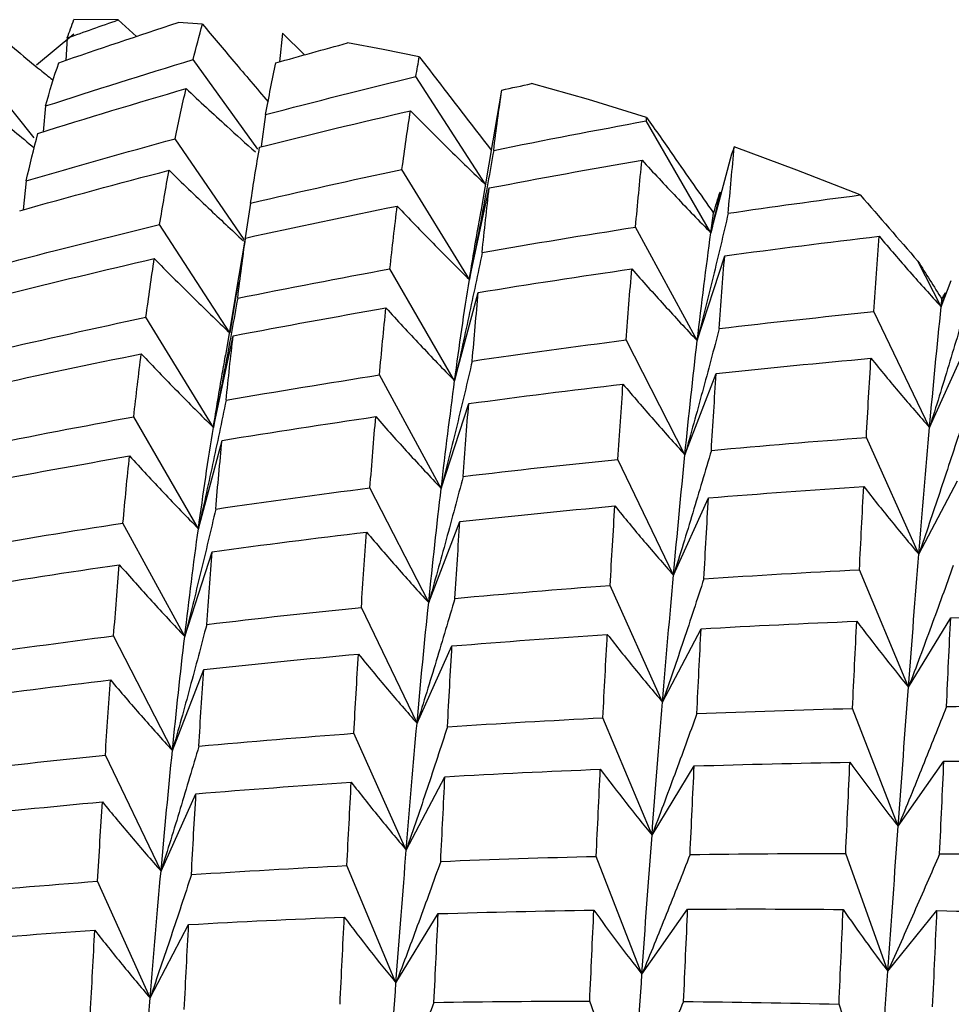
# Paper-space layout '_Isometric' of a CAD drawing. Units: inches. Extents: x -5.11 to 3.63, y -4.68 to 1.04.
# Drawn here: x 1.91 to 2.08, y -1.51 to -1.33 of the extents above; entities that cross this region are included whole.
import ezdxf

# ---------------------------------------------------------------- set-up
doc = ezdxf.new("R2010")
doc.units = ezdxf.units.IN
doc.header["$MEASUREMENT"] = 0

psp = doc.layouts.new('_Isometric')

# ---------------------------------------------------------------- linework, layer by layer
at = {"color": 7, "linetype": 'Continuous', "lineweight": 25}
for p, q in [((1.93037, -1.33337), (1.92262, -1.33333)), ((1.93037, -1.33337), (1.93354, -1.3363)), ((1.9451, -1.33414), (1.94087, -1.33383)), ((1.95913, -1.33572), (1.9586, -1.34069)), ((1.95913, -1.33572), (1.96298, -1.33949)), ((1.92261, -1.33584), (1.91607, -1.34128)), ((1.92144, -1.33653), (1.92121, -1.34045)), ((1.95478, -1.35599), (1.94347, -1.34031)), ((1.91564, -1.35399), (1.9061, -1.34211)), ((1.99472, -1.36225), (1.98246, -1.3433)), ((1.99601, -1.35452), (1.9975, -1.34566)), ((1.91763, -1.34844), (1.91725, -1.35295)), ((1.95614, -1.34994), (1.95541, -1.35556)), ((2.03409, -1.37064), (2.02278, -1.35105)), ((1.9524, -1.37182), (1.94034, -1.35417)), ((1.99592, -1.35451), (1.99385, -1.36693)), ((2.03409, -1.37064), (2.03779, -1.35684)), ((1.99182, -1.37883), (1.98003, -1.35954)), ((1.91426, -1.36154), (1.91373, -1.3666)), ((1.99182, -1.37883), (1.99529, -1.36279)), ((2.03569, -1.3635), (2.03593, -1.36378)), ((1.95353, -1.36543), (1.95258, -1.3715)), ((1.94987, -1.38814), (1.93761, -1.36919)), ((2.0317, -1.38951), (2.0209, -1.36965)), ((1.95097, -1.38156), (1.95264, -1.37155)), ((2.0317, -1.38951), (2.03651, -1.37467)), ((1.98924, -1.39654), (1.97793, -1.37694)), ((2.0744, -1.38359), (2.07032, -1.37561)), ((1.95135, -1.37924), (1.94987, -1.38814)), ((2.0744, -1.38359), (2.07617, -1.37899)), ((1.95088, -1.38155), (1.94914, -1.3921)), ((1.98924, -1.39654), (1.99338, -1.38108)), ((2.0751, -1.38114), (2.07527, -1.38134)), ((1.94701, -1.4047), (1.93522, -1.38541)), ((2.07236, -1.40471), (2.06262, -1.38443)), ((1.94701, -1.4047), (1.95048, -1.38866)), ((2.02955, -1.40949), (2.01927, -1.3894)), ((2.07236, -1.40471), (2.07848, -1.39117)), ((1.98689, -1.41538), (1.97609, -1.39552)), ((2.02955, -1.40949), (2.03502, -1.39529)), ((1.98689, -1.41538), (1.99171, -1.40054)), ((1.94439, -1.42243), (1.93308, -1.40284)), ((1.94439, -1.42243), (1.94853, -1.40697)), ((2.07048, -1.42689), (2.06131, -1.40646)), ((2.02755, -1.43057), (2.01782, -1.4103)), ((2.07048, -1.42689), (2.07724, -1.41405)), ((1.9847, -1.43538), (1.97442, -1.41529)), ((2.02755, -1.43057), (2.03368, -1.41704)), ((1.942, -1.4413), (1.93119, -1.42144)), ((1.9847, -1.43538), (1.99017, -1.42118)), ((1.942, -1.4413), (1.94681, -1.42646)), ((2.06868, -1.45016), (2.06009, -1.42962)), ((2.02563, -1.45279), (2.01646, -1.43236)), ((1.98266, -1.45649), (1.97292, -1.43621)), ((2.06868, -1.45016), (2.07607, -1.43804)), ((2.02563, -1.45279), (2.03239, -1.43995)), ((1.93985, -1.46127), (1.92956, -1.44118)), ((1.98266, -1.45649), (1.98878, -1.44296)), ((1.93985, -1.46127), (1.94532, -1.44707)), ((2.06688, -1.47452), (2.05888, -1.4539)), ((2.02379, -1.47608), (2.01519, -1.45554)), ((1.98078, -1.47868), (1.97161, -1.45825)), ((1.93785, -1.48236), (1.92811, -1.46208)), ((2.06688, -1.47452), (2.07488, -1.46314)), ((2.02379, -1.47608), (2.03118, -1.46396)), ((1.98078, -1.47868), (1.98754, -1.46584)), ((1.93785, -1.48236), (1.94397, -1.46883)), ((2.02203, -1.50041), (2.01403, -1.47979)), ((2.06508, -1.49991), (2.05769, -1.47926)), ((1.97898, -1.50195), (1.97039, -1.4814)), ((1.93593, -1.50457), (1.92675, -1.48414)), ((2.02203, -1.50041), (2.03003, -1.48903)), ((1.97898, -1.50195), (1.98637, -1.48982)), ((2.06508, -1.49991), (2.07367, -1.48929)), ((1.93593, -1.50457), (1.94269, -1.49173)), ((2.02027, -1.52578), (2.01288, -1.50513)), ((2.06328, -1.5263), (2.05652, -1.50566))]:
    psp.add_line(p, q, dxfattribs=at)
at = {"color": 7, "linetype": 'Continuous', "lineweight": 25, "flags": 128}
for points in [[(1.98306, -1.33981), (1.97675, -1.33854), (1.97052, -1.33741)], [(2.02285, -1.35043), (2.0127, -1.34732), (2.00271, -1.34452)], [(2.06025, -1.36401), (2.04915, -1.35965), (2.03819, -1.35561)]]:
    psp.add_lwpolyline(points, dxfattribs=at)
at = {"color": 7, "linetype": 'Continuous', "lineweight": 25}
for points in [[(1.91995, -1.34087), (1.92691, -1.33847), (1.93388, -1.33613), (1.94087, -1.33383)], [(1.92144, -1.33653), (1.92183, -1.33545), (1.92222, -1.33438), (1.92262, -1.33333)], [(1.92144, -1.33653), (1.92442, -1.33547), (1.92739, -1.33441), (1.93037, -1.33337)], [(1.94347, -1.34031), (1.944, -1.33821), (1.94454, -1.33616), (1.9451, -1.33414)], [(1.95797, -1.34088), (1.96215, -1.3397), (1.96633, -1.33855), (1.97052, -1.33741)], [(1.91763, -1.34844), (1.92621, -1.34566), (1.93483, -1.34295), (1.94347, -1.34031)], [(1.91763, -1.34844), (1.91837, -1.34584), (1.91915, -1.34332), (1.91995, -1.34087)], [(1.95614, -1.34994), (1.95673, -1.34684), (1.95734, -1.34382), (1.95797, -1.34088)], [(1.98246, -1.3433), (1.98266, -1.34213), (1.98286, -1.34096), (1.98306, -1.33981)], [(1.95614, -1.34994), (1.96489, -1.34765), (1.97367, -1.34544), (1.98246, -1.3433)], [(1.91631, -1.35323), (1.92492, -1.35054), (1.93357, -1.34793), (1.94224, -1.34539)], [(1.94034, -1.35417), (1.94094, -1.35117), (1.94158, -1.34824), (1.94224, -1.34539)], [(1.99608, -1.35621), (1.99653, -1.35262), (1.997, -1.3491), (1.9975, -1.34566)], [(1.9975, -1.34566), (1.99923, -1.34528), (2.00097, -1.3449), (2.00271, -1.34452)], [(1.95511, -1.35563), (1.96389, -1.35344), (1.97269, -1.35132), (1.98151, -1.34927)], [(1.98003, -1.35954), (1.9805, -1.35604), (1.98099, -1.35262), (1.98151, -1.34927)], [(1.99608, -1.35621), (2.00496, -1.35441), (2.01386, -1.35269), (2.02278, -1.35105)], [(2.02278, -1.35105), (2.02281, -1.35084), (2.02283, -1.35064), (2.02285, -1.35043)], [(1.91426, -1.36154), (1.91491, -1.3587), (1.9156, -1.35593), (1.91631, -1.35323)], [(1.91426, -1.36154), (1.92292, -1.35901), (1.93161, -1.35655), (1.94034, -1.35417)], [(1.95353, -1.36543), (1.95403, -1.36209), (1.95456, -1.35882), (1.95511, -1.35563)], [(2.03713, -1.36721), (2.03747, -1.36327), (2.03783, -1.35941), (2.03819, -1.35561)], [(2.03779, -1.35684), (2.03793, -1.35643), (2.03806, -1.35602), (2.03819, -1.35561)], [(1.99529, -1.36279), (2.00418, -1.36109), (2.0131, -1.35947), (2.02204, -1.35791)], [(2.0209, -1.36965), (2.02126, -1.36567), (2.02164, -1.36175), (2.02204, -1.35791)], [(1.91312, -1.36677), (1.9218, -1.36433), (1.93052, -1.36197), (1.93926, -1.35969)], [(1.93761, -1.36919), (1.93814, -1.36595), (1.93869, -1.36278), (1.93926, -1.35969)], [(1.95353, -1.36543), (1.96233, -1.36339), (1.97117, -1.36143), (1.98003, -1.35954)], [(1.99406, -1.37407), (1.99445, -1.37024), (1.99486, -1.36648), (1.99529, -1.36279)], [(2.03569, -1.3635), (2.03516, -1.36589), (2.03463, -1.36827), (2.03409, -1.37064)], [(2.03457, -1.36721), (2.03494, -1.36597), (2.03531, -1.36473), (2.03569, -1.3635)], [(2.03713, -1.36721), (2.04483, -1.36609), (2.05253, -1.36502), (2.06025, -1.36401)], [(2.06025, -1.36401), (2.06361, -1.36787), (2.06697, -1.37174), (2.07032, -1.37561)], [(1.95264, -1.37155), (1.96147, -1.36961), (1.97032, -1.36775), (1.9792, -1.36595)], [(1.97793, -1.37694), (1.97833, -1.37321), (1.97875, -1.36955), (1.9792, -1.36595)], [(2.03409, -1.37064), (2.03425, -1.36949), (2.03441, -1.36835), (2.03457, -1.36721)], [(1.91133, -1.37581), (1.92008, -1.37352), (1.92884, -1.37132), (1.93761, -1.36919)], [(1.99406, -1.37407), (2.00298, -1.37252), (2.01193, -1.37105), (2.0209, -1.36965)], [(1.95127, -1.38208), (1.95171, -1.37849), (1.95217, -1.37498), (1.95264, -1.37155)], [(2.0317, -1.38951), (2.03246, -1.38304), (2.03326, -1.37675), (2.03409, -1.37064)], [(2.03651, -1.37467), (2.04551, -1.37346), (2.05451, -1.37231), (2.06354, -1.37125)], [(2.06262, -1.38443), (2.06292, -1.37996), (2.06322, -1.37557), (2.06354, -1.37125)], [(1.91031, -1.3815), (1.91908, -1.3793), (1.92788, -1.37719), (1.93668, -1.37515)], [(1.93522, -1.38541), (1.93569, -1.38191), (1.93618, -1.37849), (1.93668, -1.37515)], [(2.03556, -1.3874), (2.03586, -1.38309), (2.03618, -1.37884), (2.03651, -1.37467)], [(1.95127, -1.38208), (1.96015, -1.38029), (1.96904, -1.37858), (1.97793, -1.37694)], [(1.99338, -1.38108), (2.00232, -1.37963), (2.01127, -1.37826), (2.02025, -1.37695)], [(2.01927, -1.3894), (2.01958, -1.38518), (2.01991, -1.38103), (2.02025, -1.37695)], [(2.07032, -1.37561), (2.07172, -1.37783), (2.07313, -1.38004), (2.07454, -1.38226)], [(1.98924, -1.39654), (1.99005, -1.39045), (1.99091, -1.38455), (1.99182, -1.37883)], [(1.99232, -1.39308), (1.99267, -1.389), (1.99302, -1.385), (1.99338, -1.38108)], [(2.0751, -1.38114), (2.07487, -1.38196), (2.07463, -1.38278), (2.0744, -1.38359)], [(2.0744, -1.38359), (2.07445, -1.38315), (2.07449, -1.3827), (2.07454, -1.38226)], [(2.07454, -1.38226), (2.07472, -1.38189), (2.07491, -1.38151), (2.0751, -1.38114)], [(1.95048, -1.38866), (1.95938, -1.38696), (1.9683, -1.38534), (1.97722, -1.38379)], [(1.97609, -1.39552), (1.97645, -1.39153), (1.97683, -1.38762), (1.97722, -1.38379)], [(2.07236, -1.40471), (2.07302, -1.39749), (2.0737, -1.39045), (2.0744, -1.38359)], [(1.9087, -1.3913), (1.91753, -1.38926), (1.92637, -1.38729), (1.93522, -1.38541)], [(2.03556, -1.3874), (2.04456, -1.38634), (2.05359, -1.38535), (2.06262, -1.38443)], [(1.94924, -1.39994), (1.94964, -1.39611), (1.95005, -1.39234), (1.95048, -1.38866)], [(1.99232, -1.39308), (2.0013, -1.39177), (2.01028, -1.39055), (2.01927, -1.3894)], [(2.02955, -1.40949), (2.03023, -1.40265), (2.03095, -1.39599), (2.0317, -1.38951)], [(1.90779, -1.39744), (1.91664, -1.39549), (1.9255, -1.39362), (1.93439, -1.39183)], [(1.93308, -1.40284), (1.9335, -1.39909), (1.93393, -1.39542), (1.93439, -1.39183)], [(2.03502, -1.39529), (2.04403, -1.39432), (2.05306, -1.39342), (2.06211, -1.39259)], [(2.06131, -1.40646), (2.06156, -1.40177), (2.06183, -1.39715), (2.06211, -1.39259)], [(1.94924, -1.39994), (1.95818, -1.39839), (1.96713, -1.39692), (1.97609, -1.39552)], [(2.03418, -1.40872), (2.03445, -1.40416), (2.03474, -1.39968), (2.03502, -1.39529)], [(1.98689, -1.41538), (1.98765, -1.4089), (1.98844, -1.40262), (1.98924, -1.39654)], [(1.99171, -1.40054), (2.0007, -1.39932), (2.00971, -1.39818), (2.01871, -1.39712)], [(2.01782, -1.4103), (2.01811, -1.40583), (2.01841, -1.40144), (2.01871, -1.39712)], [(1.99073, -1.41328), (1.99105, -1.40895), (1.99137, -1.40471), (1.99171, -1.40054)], [(1.90638, -1.40799), (1.91526, -1.4062), (1.92416, -1.40448), (1.93308, -1.40284)], [(1.94853, -1.40697), (1.95749, -1.40551), (1.96646, -1.40413), (1.97544, -1.40282)], [(1.97442, -1.41529), (1.97475, -1.41106), (1.97509, -1.4069), (1.97544, -1.40282)], [(1.94439, -1.42243), (1.94523, -1.41632), (1.9461, -1.41041), (1.94701, -1.4047)], [(2.07048, -1.42689), (2.07108, -1.41933), (2.07171, -1.41193), (2.07236, -1.40471)], [(1.94743, -1.41899), (1.94778, -1.41491), (1.94815, -1.4109), (1.94853, -1.40697)], [(2.03418, -1.40872), (2.04322, -1.40789), (2.05227, -1.40714), (2.06131, -1.40646)], [(1.90558, -1.41458), (1.91448, -1.41288), (1.9234, -1.41125), (1.93234, -1.4097)], [(1.93119, -1.42144), (1.93156, -1.41745), (1.93194, -1.41354), (1.93234, -1.4097)], [(2.02755, -1.43057), (2.02821, -1.42335), (2.02887, -1.41632), (2.02955, -1.40949)], [(1.99073, -1.41328), (1.99975, -1.41221), (2.00878, -1.41121), (2.01782, -1.4103)], [(1.94743, -1.41899), (1.95641, -1.41768), (1.96541, -1.41645), (1.97442, -1.41529)], [(1.9847, -1.43538), (1.98541, -1.42852), (1.98614, -1.42185), (1.98689, -1.41538)], [(2.03368, -1.41704), (2.04273, -1.4163), (2.05179, -1.41563), (2.06085, -1.41504)], [(2.06009, -1.42962), (2.06034, -1.42469), (2.06059, -1.41983), (2.06085, -1.41504)], [(2.03287, -1.43119), (2.03313, -1.4264), (2.0334, -1.42168), (2.03368, -1.41704)], [(1.99017, -1.42118), (1.9992, -1.4202), (2.00825, -1.41929), (2.01729, -1.41846)], [(2.01646, -1.43236), (2.01673, -1.42765), (2.01701, -1.42302), (2.01729, -1.41846)], [(1.90436, -1.42585), (1.91328, -1.42431), (1.92223, -1.42284), (1.93119, -1.42144)], [(1.98929, -1.43463), (1.98957, -1.43007), (1.98987, -1.42559), (1.99017, -1.42118)], [(1.942, -1.4413), (1.94276, -1.43482), (1.94355, -1.42853), (1.94439, -1.42243)], [(1.94681, -1.42646), (1.9558, -1.42524), (1.96481, -1.4241), (1.97383, -1.42303)], [(1.97292, -1.43621), (1.97321, -1.43175), (1.97352, -1.42735), (1.97383, -1.42303)], [(1.94585, -1.43918), (1.94616, -1.43487), (1.94648, -1.43063), (1.94681, -1.42646)], [(2.06868, -1.45016), (2.06928, -1.44222), (2.06989, -1.43446), (2.07048, -1.42689)], [(1.90368, -1.43287), (1.91261, -1.43142), (1.92157, -1.43004), (1.93055, -1.42874)], [(1.92956, -1.44118), (1.92988, -1.43696), (1.9302, -1.43281), (1.93055, -1.42874)], [(2.03287, -1.43119), (2.04194, -1.4306), (2.05102, -1.43007), (2.06009, -1.42962)], [(2.02563, -1.45279), (2.02626, -1.4452), (2.0269, -1.43779), (2.02755, -1.43057)], [(1.98929, -1.43463), (1.99833, -1.4338), (2.00739, -1.43304), (2.01646, -1.43236)], [(1.98266, -1.45649), (1.98331, -1.44927), (1.98399, -1.44223), (1.9847, -1.43538)], [(1.94585, -1.43918), (1.95486, -1.43812), (1.96388, -1.43713), (1.97292, -1.43621)], [(2.03239, -1.43995), (2.04147, -1.43943), (2.05055, -1.439), (2.05963, -1.43863)], [(2.05888, -1.4539), (2.05913, -1.44874), (2.05938, -1.44365), (2.05963, -1.43863)], [(2.07533, -1.45357), (2.07558, -1.44832), (2.07582, -1.44314), (2.07607, -1.43804)], [(2.07607, -1.43804), (2.08516, -1.43776), (2.09424, -1.43755), (2.10331, -1.43741)], [(2.03163, -1.4548), (2.03188, -1.44978), (2.03213, -1.44482), (2.03239, -1.43995)], [(1.90262, -1.44486), (1.9116, -1.44356), (1.92058, -1.44233), (1.92956, -1.44118)], [(1.93985, -1.46127), (1.94052, -1.45444), (1.94124, -1.44778), (1.942, -1.4413)], [(1.98878, -1.44296), (1.99783, -1.44222), (2.0069, -1.44155), (2.01597, -1.44095)], [(2.01519, -1.45554), (2.01545, -1.45061), (2.01571, -1.44574), (2.01597, -1.44095)], [(1.98799, -1.4571), (1.98824, -1.45232), (1.98851, -1.4476), (1.98878, -1.44296)], [(1.94532, -1.44707), (1.95433, -1.4461), (1.96336, -1.4452), (1.97241, -1.44438)], [(1.97161, -1.45825), (1.97186, -1.45356), (1.97213, -1.44893), (1.97241, -1.44438)], [(1.94447, -1.4605), (1.94475, -1.45595), (1.94503, -1.45147), (1.94532, -1.44707)], [(1.902, -1.45232), (1.911, -1.45111), (1.92, -1.44997), (1.92901, -1.44891)], [(1.92811, -1.46208), (1.92841, -1.45761), (1.9287, -1.45322), (1.92901, -1.44891)], [(2.06688, -1.47452), (2.06748, -1.46622), (2.06808, -1.4581), (2.06868, -1.45016)], [(2.02379, -1.47608), (2.02439, -1.46814), (2.025, -1.46037), (2.02563, -1.45279)], [(2.03163, -1.4548), (2.04071, -1.45443), (2.04979, -1.45413), (2.05888, -1.4539)], [(2.07533, -1.45357), (2.08442, -1.45342), (2.0935, -1.45335), (2.10258, -1.45335)], [(1.98799, -1.4571), (1.99705, -1.45651), (2.00612, -1.45599), (2.01519, -1.45554)], [(1.98078, -1.47868), (1.98138, -1.47111), (1.98201, -1.46371), (1.98266, -1.45649)], [(1.94447, -1.4605), (1.95352, -1.45967), (1.96256, -1.45892), (1.97161, -1.45825)], [(1.93785, -1.48236), (1.9385, -1.47513), (1.93917, -1.4681), (1.93985, -1.46127)], [(1.90103, -1.46506), (1.91005, -1.46399), (1.91908, -1.463), (1.92811, -1.46208)], [(2.07413, -1.47933), (2.07438, -1.47387), (2.07463, -1.46847), (2.07488, -1.46314)], [(2.07488, -1.46314), (2.08397, -1.46308), (2.09305, -1.46309), (2.10213, -1.46316)], [(1.98754, -1.46584), (1.9966, -1.46534), (2.00567, -1.4649), (2.01474, -1.46454)], [(2.01403, -1.47979), (2.01426, -1.47464), (2.0145, -1.46956), (2.01474, -1.46454)], [(2.03045, -1.47947), (2.03069, -1.47424), (2.03093, -1.46906), (2.03118, -1.46396)], [(2.03118, -1.46396), (2.04026, -1.46368), (2.04934, -1.46346), (2.05843, -1.46332)], [(2.05769, -1.47926), (2.05794, -1.47388), (2.05818, -1.46857), (2.05843, -1.46332)], [(1.98681, -1.48067), (1.98706, -1.47565), (1.9873, -1.4707), (1.98754, -1.46584)], [(1.94397, -1.46883), (1.95303, -1.46808), (1.96209, -1.46742), (1.97115, -1.46683)], [(1.97039, -1.4814), (1.97064, -1.47647), (1.97089, -1.47161), (1.97115, -1.46683)], [(1.94317, -1.48298), (1.94343, -1.47819), (1.9437, -1.47347), (1.94397, -1.46883)], [(1.90047, -1.47296), (1.9095, -1.47198), (1.91854, -1.47108), (1.92759, -1.47025)], [(1.92675, -1.48414), (1.92703, -1.47944), (1.92731, -1.4748), (1.92759, -1.47025)], [(2.06508, -1.49991), (2.06568, -1.49128), (2.06628, -1.48281), (2.06688, -1.47452)], [(2.02203, -1.50041), (2.0226, -1.49214), (2.02319, -1.48402), (2.02379, -1.47608)], [(1.97898, -1.50195), (1.97958, -1.494), (1.98018, -1.48624), (1.98078, -1.47868)], [(1.98681, -1.48067), (1.99589, -1.4803), (2.00497, -1.48001), (2.01403, -1.47979)], [(2.03045, -1.47947), (2.03952, -1.47934), (2.0486, -1.47927), (2.05769, -1.47926)], [(2.07413, -1.47933), (2.08321, -1.47941), (2.09229, -1.47955), (2.10137, -1.47976)], [(1.94317, -1.48298), (1.95224, -1.48238), (1.96131, -1.48186), (1.97039, -1.4814)], [(1.93593, -1.50457), (1.93656, -1.49698), (1.9372, -1.48957), (1.93785, -1.48236)], [(1.89958, -1.48642), (1.90863, -1.48558), (1.91769, -1.48483), (1.92675, -1.48414)], [(2.02931, -1.5052), (2.02956, -1.49974), (2.0298, -1.49435), (2.03003, -1.48903)], [(2.03003, -1.48903), (2.03909, -1.48898), (2.04817, -1.48899), (2.05725, -1.48908)], [(2.05652, -1.50566), (2.05676, -1.50007), (2.057, -1.49454), (2.05725, -1.48908)], [(1.94269, -1.49173), (1.95177, -1.49122), (1.96085, -1.49078), (1.96993, -1.49041)], [(1.96918, -1.50569), (1.96943, -1.50052), (1.96968, -1.49543), (1.96993, -1.49041)], [(1.98563, -1.50535), (1.98587, -1.5001), (1.98612, -1.49493), (1.98637, -1.48982)], [(1.98637, -1.48982), (1.99545, -1.48954), (2.00453, -1.48933), (2.01361, -1.4892)], [(2.01288, -1.50513), (2.01313, -1.49975), (2.01337, -1.49444), (2.01361, -1.4892)], [(2.07291, -1.50613), (2.07317, -1.50045), (2.07342, -1.49484), (2.07367, -1.48929)], [(2.07367, -1.48929), (2.08274, -1.48946), (2.09182, -1.48968), (2.10089, -1.48997)], [(1.94192, -1.50658), (1.94217, -1.50156), (1.94243, -1.49661), (1.94269, -1.49173)], [(1.89908, -1.49474), (1.90813, -1.494), (1.9172, -1.49333), (1.92627, -1.49273)], [(1.92549, -1.50732), (1.92574, -1.50239), (1.926, -1.49753), (1.92627, -1.49273)], [(2.02027, -1.52578), (2.02087, -1.51714), (2.02146, -1.50868), (2.02203, -1.50041)], [(2.06328, -1.5263), (2.06387, -1.51735), (2.06447, -1.50855), (2.06508, -1.49991)], [(1.97718, -1.5263), (1.97778, -1.51801), (1.97838, -1.50988), (1.97898, -1.50195)], [(1.93409, -1.52786), (1.93469, -1.51993), (1.9353, -1.51216), (1.93593, -1.50457)], [(1.98563, -1.50535), (1.99471, -1.50521), (2.0038, -1.50513), (2.01288, -1.50513)], [(2.02931, -1.5052), (2.03839, -1.50528), (2.04746, -1.50543), (2.05652, -1.50566)]]:
    psp.add_open_spline(points, degree=3, dxfattribs=at)
for points, knots in [([(1.90882, -1.33557), (1.91145, -1.33778), (1.9141, -1.33997), (1.91675, -1.34214), (1.91745, -1.3427), (1.91814, -1.34327), (1.91884, -1.34383)], [0, 0, 0, 0, 0.0002923793, 0.0002923793, 0.0002923793, 0.0003689505, 0.0003689505, 0.0003689505, 0.0003689505]), ([(1.9451, -1.33414), (1.94694, -1.33632), (1.95075, -1.34084), (1.95459, -1.34535), (1.95658, -1.34769)], [0, 0, 0, 0, 0.4803436, 1, 1, 1, 1]), ([(1.98306, -1.33981), (1.98476, -1.34204), (1.98894, -1.34749), (1.99315, -1.35294), (1.99564, -1.35616)], [0, 0, 0, 0, 0.407594, 1, 1, 1, 1]), ([(1.94224, -1.34539), (1.94461, -1.34761), (1.94862, -1.35136), (1.9527, -1.355), (1.95437, -1.35649)], [0, 0, 0, 0, 0.590418, 1, 1, 1, 1]), ([(1.90454, -1.34629), (1.90709, -1.3485), (1.91077, -1.35171), (1.91451, -1.35481), (1.91566, -1.35576)], [0, 0, 0, 0, 0.691823, 1, 1, 1, 1]), ([(1.98151, -1.34927), (1.98368, -1.35148), (1.98587, -1.35367), (1.98807, -1.35583), (1.99027, -1.35799), (1.99249, -1.36013), (1.99472, -1.36225)], [0, 0, 0, 0, 0.0002924255, 0.0002924255, 0.0002924255, 0.0005849161, 0.0005849161, 0.0005849161, 0.0005849161]), ([(2.02285, -1.35043), (2.02441, -1.35268), (2.02597, -1.35492), (2.02753, -1.35717), (2.02987, -1.36051), (2.03222, -1.36386), (2.03457, -1.36721)], [0, 0, 0, 0, 0.0002173345, 0.0002173345, 0.0002173345, 0.000541665, 0.000541665, 0.000541665, 0.000541665]), ([(1.99608, -1.35621), (1.99541, -1.35999), (1.99472, -1.36376), (1.99401, -1.36753), (1.9933, -1.3713), (1.99257, -1.37507), (1.99182, -1.37883)], [0, 0, 0, 0, 0.0002923793, 0.0002923793, 0.0002923793, 0.0005848222, 0.0005848222, 0.0005848222, 0.0005848222]), ([(2.02204, -1.35791), (2.02402, -1.36008), (2.02602, -1.36223), (2.02802, -1.36435), (2.03003, -1.36647), (2.03206, -1.36857), (2.03409, -1.37064)], [0, 0, 0, 0, 0.0002924255, 0.0002924255, 0.0002924255, 0.0005849161, 0.0005849161, 0.0005849161, 0.0005849161]), ([(1.93926, -1.35969), (1.94154, -1.3619), (1.94584, -1.36608), (1.95021, -1.37013), (1.95227, -1.37204)], [0, 0, 0, 0, 0.528722, 1, 1, 1, 1]), ([(1.9792, -1.36595), (1.98128, -1.36815), (1.98336, -1.37032), (1.98547, -1.37246), (1.98757, -1.37461), (1.98969, -1.37673), (1.99182, -1.37883)], [0, 0, 0, 0, 0.0002923219, 0.0002923219, 0.0002923219, 0.0005847102, 0.0005847102, 0.0005847102, 0.0005847102]), ([(1.99182, -1.37883), (1.99234, -1.37565), (1.99301, -1.37154), (1.99373, -1.36765), (1.99389, -1.36677)], [0, 0, 0, 0, 0.7757705, 1, 1, 1, 1]), ([(2.03713, -1.36721), (2.03627, -1.37093), (2.03538, -1.37465), (2.03448, -1.37837), (2.03357, -1.38209), (2.03265, -1.3858), (2.0317, -1.38951)], [0, 0, 0, 0, 0.0002923793, 0.0002923793, 0.0002923793, 0.0005848222, 0.0005848222, 0.0005848222, 0.0005848222]), ([(2.06354, -1.37125), (2.06532, -1.37335), (2.06711, -1.37543), (2.06892, -1.37749), (2.07073, -1.37955), (2.07256, -1.38158), (2.0744, -1.38359)], [0, 0, 0, 0, 0.0002924255, 0.0002924255, 0.0002924255, 0.0005849161, 0.0005849161, 0.0005849161, 0.0005849161]), ([(1.93668, -1.37515), (1.93885, -1.37736), (1.94104, -1.37955), (1.94323, -1.38171), (1.94543, -1.38388), (1.94764, -1.38602), (1.94987, -1.38814)], [0, 0, 0, 0, 0.0002921836, 0.0002921836, 0.0002921836, 0.0005844293, 0.0005844293, 0.0005844293, 0.0005844293]), ([(1.99406, -1.37407), (1.9933, -1.37782), (1.99251, -1.38157), (1.99171, -1.38531), (1.99091, -1.38905), (1.99009, -1.3928), (1.98924, -1.39654)], [0, 0, 0, 0, 0.0002921836, 0.0002921836, 0.0002921836, 0.0005844293, 0.0005844293, 0.0005844293, 0.0005844293]), ([(2.02025, -1.37695), (2.02213, -1.37909), (2.02402, -1.38121), (2.02593, -1.3833), (2.02784, -1.3854), (2.02976, -1.38747), (2.0317, -1.38951)], [0, 0, 0, 0, 0.0002923219, 0.0002923219, 0.0002923219, 0.0005847102, 0.0005847102, 0.0005847102, 0.0005847102]), ([(1.95127, -1.38208), (1.9506, -1.38586), (1.94991, -1.38963), (1.9492, -1.3934), (1.94849, -1.39717), (1.94777, -1.40093), (1.94701, -1.4047)], [0, 0, 0, 0, 0.0002923219, 0.0002923219, 0.0002923219, 0.0005847102, 0.0005847102, 0.0005847102, 0.0005847102]), ([(1.97722, -1.38379), (1.97919, -1.38596), (1.98118, -1.38811), (1.98319, -1.39023), (1.98519, -1.39236), (1.98721, -1.39446), (1.98924, -1.39654)], [0, 0, 0, 0, 0.0002921836, 0.0002921836, 0.0002921836, 0.0005844293, 0.0005844293, 0.0005844293, 0.0005844293]), ([(2.07899, -1.38285), (2.07792, -1.38649), (2.07684, -1.39014), (2.07573, -1.39378), (2.07463, -1.39743), (2.0735, -1.40107), (2.07236, -1.40471)], [0, 0, 0, 0, 0.0002923793, 0.0002923793, 0.0002923793, 0.0005848222, 0.0005848222, 0.0005848222, 0.0005848222]), ([(2.03556, -1.3874), (2.03459, -1.39108), (2.03361, -1.39477), (2.03261, -1.39845), (2.03161, -1.40213), (2.03059, -1.40581), (2.02955, -1.40949)], [0, 0, 0, 0, 0.0002921836, 0.0002921836, 0.0002921836, 0.0005844293, 0.0005844293, 0.0005844293, 0.0005844293]), ([(1.93439, -1.39183), (1.93646, -1.39402), (1.93855, -1.39619), (1.94066, -1.39833), (1.94276, -1.40048), (1.94488, -1.4026), (1.94701, -1.4047)], [0, 0, 0, 0, 0.0002923793, 0.0002923793, 0.0002923793, 0.0005848222, 0.0005848222, 0.0005848222, 0.0005848222]), ([(1.94701, -1.4047), (1.94753, -1.40152), (1.94823, -1.39717), (1.94898, -1.39305), (1.94918, -1.39195)], [0, 0, 0, 0, 0.7322699, 1, 1, 1, 1]), ([(2.06211, -1.39259), (2.06379, -1.39466), (2.06548, -1.3967), (2.06719, -1.39872), (2.0689, -1.40074), (2.07062, -1.40273), (2.07236, -1.40471)], [0, 0, 0, 0, 0.0002923219, 0.0002923219, 0.0002923219, 0.0005847102, 0.0005847102, 0.0005847102, 0.0005847102]), ([(1.99232, -1.39308), (1.99146, -1.3968), (1.99057, -1.40052), (1.98967, -1.40424), (1.98876, -1.40795), (1.98784, -1.41167), (1.98689, -1.41538)], [0, 0, 0, 0, 0.0002923219, 0.0002923219, 0.0002923219, 0.0005847102, 0.0005847102, 0.0005847102, 0.0005847102]), ([(2.01871, -1.39712), (2.02049, -1.39923), (2.02228, -1.40131), (2.02408, -1.40337), (2.02589, -1.40543), (2.02771, -1.40747), (2.02955, -1.40949)], [0, 0, 0, 0, 0.0002921836, 0.0002921836, 0.0002921836, 0.0005844293, 0.0005844293, 0.0005844293, 0.0005844293]), ([(1.94924, -1.39994), (1.94847, -1.4037), (1.94768, -1.40745), (1.94687, -1.41119), (1.94607, -1.41494), (1.94524, -1.41869), (1.94439, -1.42243)], [0, 0, 0, 0, 0.0002924255, 0.0002924255, 0.0002924255, 0.0005849161, 0.0005849161, 0.0005849161, 0.0005849161]), ([(1.97544, -1.40282), (1.97732, -1.40496), (1.97921, -1.40708), (1.98112, -1.40917), (1.98303, -1.41126), (1.98496, -1.41333), (1.98689, -1.41538)], [0, 0, 0, 0, 0.0002923793, 0.0002923793, 0.0002923793, 0.0005848222, 0.0005848222, 0.0005848222, 0.0005848222]), ([(2.07769, -1.40532), (2.07653, -1.40892), (2.07534, -1.41252), (2.07414, -1.41611), (2.07294, -1.41971), (2.07172, -1.4233), (2.07048, -1.42689)], [0, 0, 0, 0, 0.0002921836, 0.0002921836, 0.0002921836, 0.0005844293, 0.0005844293, 0.0005844293, 0.0005844293]), ([(1.93234, -1.4097), (1.93432, -1.41187), (1.93631, -1.41401), (1.93832, -1.41613), (1.94033, -1.41825), (1.94235, -1.42035), (1.94439, -1.42243)], [0, 0, 0, 0, 0.0002924255, 0.0002924255, 0.0002924255, 0.0005849161, 0.0005849161, 0.0005849161, 0.0005849161]), ([(2.03418, -1.40872), (2.03311, -1.41236), (2.03202, -1.41601), (2.03092, -1.41965), (2.02982, -1.4233), (2.0287, -1.42694), (2.02755, -1.43057)], [0, 0, 0, 0, 0.0002923219, 0.0002923219, 0.0002923219, 0.0005847102, 0.0005847102, 0.0005847102, 0.0005847102]), ([(1.99073, -1.41328), (1.98976, -1.41696), (1.98878, -1.42065), (1.98777, -1.42433), (1.98677, -1.42802), (1.98574, -1.4317), (1.9847, -1.43538)], [0, 0, 0, 0, 0.0002924255, 0.0002924255, 0.0002924255, 0.0005849161, 0.0005849161, 0.0005849161, 0.0005849161]), ([(2.06085, -1.41504), (2.06242, -1.41706), (2.06401, -1.41906), (2.06562, -1.42103), (2.06722, -1.42301), (2.06885, -1.42496), (2.07048, -1.42689)], [0, 0, 0, 0, 0.0002921836, 0.0002921836, 0.0002921836, 0.0005844293, 0.0005844293, 0.0005844293, 0.0005844293]), ([(1.94743, -1.41899), (1.94657, -1.42271), (1.94568, -1.42643), (1.94477, -1.43015), (1.94387, -1.43387), (1.94294, -1.43759), (1.942, -1.4413)], [0, 0, 0, 0, 0.0002923793, 0.0002923793, 0.0002923793, 0.0005848222, 0.0005848222, 0.0005848222, 0.0005848222]), ([(2.01729, -1.41846), (2.01897, -1.42053), (2.02067, -1.42257), (2.02238, -1.42459), (2.02409, -1.4266), (2.02581, -1.4286), (2.02755, -1.43057)], [0, 0, 0, 0, 0.0002923793, 0.0002923793, 0.0002923793, 0.0005848222, 0.0005848222, 0.0005848222, 0.0005848222]), ([(1.97383, -1.42303), (1.97561, -1.42513), (1.97741, -1.42721), (1.97922, -1.42927), (1.98103, -1.43133), (1.98286, -1.43337), (1.9847, -1.43538)], [0, 0, 0, 0, 0.0002924255, 0.0002924255, 0.0002924255, 0.0005849161, 0.0005849161, 0.0005849161, 0.0005849161]), ([(1.93055, -1.42874), (1.93243, -1.43088), (1.93432, -1.43299), (1.93623, -1.43509), (1.93814, -1.43718), (1.94006, -1.43925), (1.942, -1.4413)], [0, 0, 0, 0, 0.0002923219, 0.0002923219, 0.0002923219, 0.0005847102, 0.0005847102, 0.0005847102, 0.0005847102]), ([(2.07651, -1.42888), (2.07525, -1.43243), (2.07396, -1.43598), (2.07265, -1.43953), (2.07135, -1.44307), (2.07003, -1.44662), (2.06868, -1.45016)], [0, 0, 0, 0, 0.0002923219, 0.0002923219, 0.0002923219, 0.0005847102, 0.0005847102, 0.0005847102, 0.0005847102]), ([(2.03287, -1.43119), (2.0317, -1.4348), (2.03051, -1.4384), (2.02931, -1.442), (2.0281, -1.4456), (2.02688, -1.44919), (2.02563, -1.45279)], [0, 0, 0, 0, 0.0002924255, 0.0002924255, 0.0002924255, 0.0005849161, 0.0005849161, 0.0005849161, 0.0005849161]), ([(1.98929, -1.43463), (1.98822, -1.43828), (1.98713, -1.44192), (1.98603, -1.44557), (1.98492, -1.44921), (1.9838, -1.45285), (1.98266, -1.45649)], [0, 0, 0, 0, 0.0002923793, 0.0002923793, 0.0002923793, 0.0005848222, 0.0005848222, 0.0005848222, 0.0005848222]), ([(2.05963, -1.43863), (2.06111, -1.44059), (2.0626, -1.44254), (2.06411, -1.44446), (2.06562, -1.44638), (2.06714, -1.44828), (2.06868, -1.45016)], [0, 0, 0, 0, 0.0002923793, 0.0002923793, 0.0002923793, 0.0005848222, 0.0005848222, 0.0005848222, 0.0005848222]), ([(1.94585, -1.43918), (1.94489, -1.44287), (1.94391, -1.44655), (1.94291, -1.45023), (1.94191, -1.45392), (1.94089, -1.45759), (1.93985, -1.46127)], [0, 0, 0, 0, 0.0002921836, 0.0002921836, 0.0002921836, 0.0005844293, 0.0005844293, 0.0005844293, 0.0005844293]), ([(2.01597, -1.44095), (2.01755, -1.44297), (2.01914, -1.44496), (2.02075, -1.44693), (2.02236, -1.44891), (2.02399, -1.45086), (2.02563, -1.45279)], [0, 0, 0, 0, 0.0002924255, 0.0002924255, 0.0002924255, 0.0005849161, 0.0005849161, 0.0005849161, 0.0005849161]), ([(1.97241, -1.44438), (1.97408, -1.44644), (1.97577, -1.44848), (1.97748, -1.4505), (1.97919, -1.45252), (1.98092, -1.45452), (1.98266, -1.45649)], [0, 0, 0, 0, 0.0002923219, 0.0002923219, 0.0002923219, 0.0005847102, 0.0005847102, 0.0005847102, 0.0005847102]), ([(1.92901, -1.44891), (1.93078, -1.45101), (1.93258, -1.4531), (1.93438, -1.45516), (1.93619, -1.45722), (1.93801, -1.45925), (1.93985, -1.46127)], [0, 0, 0, 0, 0.0002921836, 0.0002921836, 0.0002921836, 0.0005844293, 0.0005844293, 0.0005844293, 0.0005844293]), ([(2.07533, -1.45357), (2.07396, -1.45706), (2.07256, -1.46056), (2.07116, -1.46405), (2.06975, -1.46754), (2.06832, -1.47103), (2.06688, -1.47452)], [0, 0, 0, 0, 0.0002924255, 0.0002924255, 0.0002924255, 0.0005849161, 0.0005849161, 0.0005849161, 0.0005849161]), ([(2.03163, -1.4548), (2.03036, -1.45835), (2.02907, -1.4619), (2.02776, -1.46544), (2.02645, -1.46899), (2.02513, -1.47254), (2.02379, -1.47608)], [0, 0, 0, 0, 0.0002923793, 0.0002923793, 0.0002923793, 0.0005848222, 0.0005848222, 0.0005848222, 0.0005848222]), ([(1.98799, -1.4571), (1.98682, -1.4607), (1.98564, -1.4643), (1.98444, -1.4679), (1.98324, -1.47149), (1.98202, -1.47509), (1.98078, -1.47868)], [0, 0, 0, 0, 0.0002921836, 0.0002921836, 0.0002921836, 0.0005844293, 0.0005844293, 0.0005844293, 0.0005844293]), ([(1.94447, -1.4605), (1.94341, -1.46415), (1.94232, -1.46779), (1.94122, -1.47144), (1.94012, -1.47508), (1.93899, -1.47872), (1.93785, -1.48236)], [0, 0, 0, 0, 0.0002923219, 0.0002923219, 0.0002923219, 0.0005847102, 0.0005847102, 0.0005847102, 0.0005847102]), ([(2.01474, -1.46454), (2.01622, -1.46651), (2.01771, -1.46845), (2.01922, -1.47038), (2.02072, -1.4723), (2.02225, -1.4742), (2.02379, -1.47608)], [0, 0, 0, 0, 0.0002923219, 0.0002923219, 0.0002923219, 0.0005847102, 0.0005847102, 0.0005847102, 0.0005847102]), ([(2.05843, -1.46332), (2.0598, -1.46523), (2.0612, -1.46712), (2.0626, -1.46898), (2.06401, -1.47085), (2.06544, -1.4727), (2.06688, -1.47452)], [0, 0, 0, 0, 0.0002924255, 0.0002924255, 0.0002924255, 0.0005849161, 0.0005849161, 0.0005849161, 0.0005849161]), ([(1.97115, -1.46683), (1.97272, -1.46885), (1.97431, -1.47084), (1.97591, -1.47282), (1.97752, -1.47479), (1.97914, -1.47675), (1.98078, -1.47868)], [0, 0, 0, 0, 0.0002921836, 0.0002921836, 0.0002921836, 0.0005844293, 0.0005844293, 0.0005844293, 0.0005844293]), ([(1.92759, -1.47025), (1.92927, -1.47231), (1.93096, -1.47435), (1.93267, -1.47637), (1.93438, -1.47839), (1.93611, -1.48038), (1.93785, -1.48236)], [0, 0, 0, 0, 0.0002923793, 0.0002923793, 0.0002923793, 0.0005848222, 0.0005848222, 0.0005848222, 0.0005848222]), ([(2.03045, -1.47947), (2.02908, -1.48297), (2.02769, -1.48646), (2.02629, -1.48995), (2.02489, -1.49344), (2.02347, -1.49692), (2.02203, -1.50041)], [0, 0, 0, 0, 0.0002921836, 0.0002921836, 0.0002921836, 0.0005844293, 0.0005844293, 0.0005844293, 0.0005844293]), ([(2.07413, -1.47933), (2.07265, -1.48276), (2.07116, -1.4862), (2.06965, -1.48963), (2.06814, -1.49306), (2.06662, -1.49649), (2.06508, -1.49991)], [0, 0, 0, 0, 0.0002923793, 0.0002923793, 0.0002923793, 0.0005848222, 0.0005848222, 0.0005848222, 0.0005848222]), ([(1.98681, -1.48067), (1.98554, -1.48422), (1.98426, -1.48777), (1.98295, -1.49131), (1.98165, -1.49486), (1.98032, -1.4984), (1.97898, -1.50195)], [0, 0, 0, 0, 0.0002923219, 0.0002923219, 0.0002923219, 0.0005847102, 0.0005847102, 0.0005847102, 0.0005847102]), ([(1.94317, -1.48298), (1.942, -1.48658), (1.94081, -1.49018), (1.9396, -1.49378), (1.9384, -1.49738), (1.93717, -1.50098), (1.93593, -1.50457)], [0, 0, 0, 0, 0.0002924255, 0.0002924255, 0.0002924255, 0.0005849161, 0.0005849161, 0.0005849161, 0.0005849161]), ([(2.05725, -1.48908), (2.05851, -1.49093), (2.0598, -1.49275), (2.06111, -1.49456), (2.06241, -1.49637), (2.06373, -1.49815), (2.06508, -1.49991)], [0, 0, 0, 0, 0.0002923219, 0.0002923219, 0.0002923219, 0.0005847102, 0.0005847102, 0.0005847102, 0.0005847102]), ([(1.96993, -1.49041), (1.9714, -1.49238), (1.9729, -1.49432), (1.9744, -1.49624), (1.97591, -1.49817), (1.97744, -1.50007), (1.97898, -1.50195)], [0, 0, 0, 0, 0.0002923793, 0.0002923793, 0.0002923793, 0.0005848222, 0.0005848222, 0.0005848222, 0.0005848222]), ([(2.01361, -1.4892), (2.01498, -1.49111), (2.01636, -1.493), (2.01777, -1.49487), (2.01917, -1.49674), (2.02059, -1.49858), (2.02203, -1.50041)], [0, 0, 0, 0, 0.0002921836, 0.0002921836, 0.0002921836, 0.0005844293, 0.0005844293, 0.0005844293, 0.0005844293]), ([(1.92627, -1.49273), (1.92785, -1.49475), (1.92944, -1.49675), (1.93105, -1.49872), (1.93266, -1.50069), (1.93429, -1.50264), (1.93593, -1.50457)], [0, 0, 0, 0, 0.0002924255, 0.0002924255, 0.0002924255, 0.0005849161, 0.0005849161, 0.0005849161, 0.0005849161]), ([(1.98563, -1.50535), (1.98425, -1.50885), (1.98286, -1.51234), (1.98145, -1.51583), (1.98005, -1.51932), (1.97862, -1.52281), (1.97718, -1.5263)], [0, 0, 0, 0, 0.0002924255, 0.0002924255, 0.0002924255, 0.0005849161, 0.0005849161, 0.0005849161, 0.0005849161]), ([(2.02931, -1.5052), (2.02784, -1.50863), (2.02635, -1.51207), (2.02484, -1.5155), (2.02333, -1.51893), (2.02181, -1.52235), (2.02027, -1.52578)], [0, 0, 0, 0, 0.0002923219, 0.0002923219, 0.0002923219, 0.0005847102, 0.0005847102, 0.0005847102, 0.0005847102])]:
    psp.add_open_spline(points, degree=3, knots=knots, dxfattribs=at)

doc.saveas('drawing.dxf')
